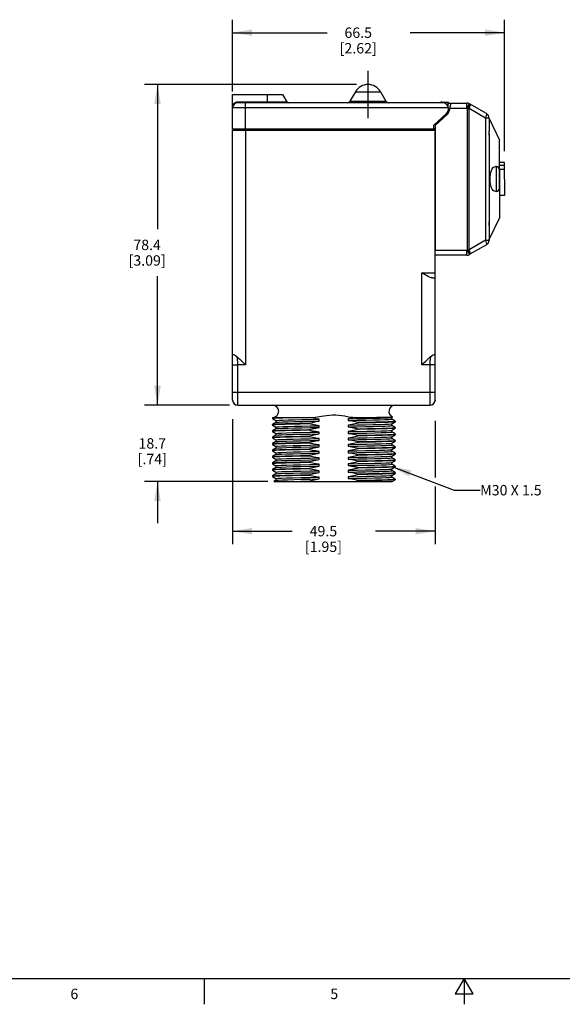
# Model space of a CAD drawing. Units: inches. Extents: x 0.7 to 21.3, y 0.5 to 16.
# Drawn here: x 6.7 to 12, y 0.5 to 10 of the extents above; entities that cross this region are included whole.
import ezdxf

# ---------------------------------------------------------------- set-up
doc = ezdxf.new("R2010")
doc.units = ezdxf.units.IN
doc.header["$LTSCALE"] = 1.21
doc.header["$MEASUREMENT"] = 0
doc.linetypes.add('CENTER', pattern=[0.6, 0.375, -0.075, 0.075, -0.075])
doc.layers.get('0').update_dxf_attribs({"linetype": 'CONTINUOUS'})
for name, color, linetype in [('AXIS', 7, 'CONTINUOUS'), ('NOTES', 7, 'CONTINUOUS'), ('SCHEME_DIMS', 7, 'CONTINUOUS')]:
    doc.layers.add(name, color=color, linetype=linetype)
doc.styles.add('TEXTSTYLE_2', font='txt', dxfattribs={"width": 0.8})
doc.dimstyles.new('DIMSTYLE_1', dxfattribs={"dimtxt": 0.1, "dimasz": 0.1875, "dimexe": 0.18, "dimexo": 0.0625, "dimgap": 0.09, "dimtad": 0, "dimtih": 1, "dimtoh": 1, "dimdec": 1, "dimzin": 4, "dimdsep": 46, "dimtxsty": 'STANDARD', "dimblk": '_FILLED', "dimblk1": '_FILLED', "dimblk2": '_FILLED', "dimcen": 0.09, "dimadec": 0, "dimazin": 0, "dimtp": 0.1, "dimtm": 0.1, "dimtfac": 1, "dimtdec": 1, "dimtofl": 0, "dimtmove": 0, "dimatfit": 3, "dimldrblk": '_FILLED', "dimfxl": 1, "dimtolj": 1, "dimtzin": 4, "dimarcsym": 0})
doc.dimstyles.get("Standard").update_dxf_attribs({"dimtxt": 0.1, "dimasz": 0.1875, "dimexe": 0.18, "dimexo": 0.0625, "dimgap": 0.09, "dimtad": 0, "dimtih": 1, "dimtoh": 1, "dimdec": 3, "dimzin": 4, "dimdsep": 46, "dimtxsty": 'STANDARD', "dimblk": '_FILLED', "dimblk1": '_FILLED', "dimblk2": '_FILLED', "dimcen": 0.09, "dimadec": 0, "dimazin": 0, "dimtol": 1, "dimtp": 0.005, "dimtm": 0.005, "dimtfac": 1, "dimtdec": 3, "dimtofl": 0, "dimtmove": 0, "dimatfit": 3, "dimldrblk": '_FILLED', "dimfxl": 1, "dimtolj": 1, "dimtzin": 4, "dimarcsym": 0})

# ---------------------------------------------------------------- blocks, each defined once
blk = doc.blocks.new('_FILLED')
at = {"color": 0, "linetype": 'BYBLOCK'}
blk.add_solid([(0, 0), (-1, 0.167), (-1, -0.167)], dxfattribs=at)
blk = doc.blocks.new('*D3')
at = {"layer": 'SCHEME_DIMS', "color": 2, "linetype": 'CONTINUOUS'}
for p, q in [((8.0569, 6.2667), (8.0569, 6.6667)), ((8.7501, 6.2667), (7.9319, 6.2667)), ((9.1174, 5.5316), (7.9319, 5.5316)), ((8.0569, 5.5316), (8.0569, 5.1316))]:
    blk.add_line(p, q, dxfattribs=at)
at = {"layer": 'SCHEME_DIMS', "color": 2, "linetype": 'CONTINUOUS', "xscale": 0.1875, "yscale": 0.1875, "zscale": 0.1875}
for p, rotation in [((8.0569, 6.2667), 270), ((8.0569, 5.5316), 90)]:
    blk.add_blockref('_FILLED', p, dxfattribs=dict(at, rotation=rotation))
at = {"layer": 'SCHEME_DIMS', "color": 2, "linetype": 'CONTINUOUS', "insert": (8.0069, 5.9491), "char_height": 0.1, "width": 0.5, "attachment_point": 2, "line_spacing_factor": 0.9}
blk.add_mtext('18.7\\P[.74]', dxfattribs=at)
blk = doc.blocks.new('*D4')
at = {"layer": 'SCHEME_DIMS', "color": 2, "linetype": 'CONTINUOUS'}
for p, q in [((8.7796, 6.1327), (8.7796, 4.9293)), ((10.7264, 6.1148), (10.7264, 5.5713)), ((10.7264, 5.4846), (10.7264, 4.9293)), ((8.7796, 5.0543), (9.353, 5.0543)), ((10.7264, 5.0543), (10.153, 5.0543))]:
    blk.add_line(p, q, dxfattribs=at)
at = {"layer": 'SCHEME_DIMS', "color": 2, "linetype": 'CONTINUOUS', "xscale": 0.1875, "yscale": 0.1875, "zscale": 0.1875, "rotation": 180}
blk.add_blockref('_FILLED', (8.7796, 5.0543), dxfattribs=at)
at = {"layer": 'SCHEME_DIMS', "color": 2, "linetype": 'CONTINUOUS', "xscale": 0.1875, "yscale": 0.1875, "zscale": 0.1875}
blk.add_blockref('_FILLED', (10.7264, 5.0543), dxfattribs=at)
at = {"layer": 'SCHEME_DIMS', "color": 2, "linetype": 'CONTINUOUS', "insert": (9.653, 5.1043), "char_height": 0.1, "width": 0.6, "attachment_point": 2, "line_spacing_factor": 0.9}
blk.add_mtext('49.5\\P[1.95]', dxfattribs=at)
blk = doc.blocks.new('*D5')
at = {"layer": 'SCHEME_DIMS', "color": 2, "linetype": 'CONTINUOUS'}
for p, q in [((8.7794, 9.288), (8.7794, 9.9776)), ((11.3964, 8.7123), (11.3964, 9.9776)), ((8.7794, 9.8526), (9.6879, 9.8526)), ((11.3964, 9.8526), (10.4879, 9.8526))]:
    blk.add_line(p, q, dxfattribs=at)
at = {"layer": 'SCHEME_DIMS', "color": 2, "linetype": 'CONTINUOUS', "xscale": 0.1875, "yscale": 0.1875, "zscale": 0.1875, "rotation": 180}
blk.add_blockref('_FILLED', (8.7794, 9.8526), dxfattribs=at)
at = {"layer": 'SCHEME_DIMS', "color": 2, "linetype": 'CONTINUOUS', "xscale": 0.1875, "yscale": 0.1875, "zscale": 0.1875}
blk.add_blockref('_FILLED', (11.3964, 9.8526), dxfattribs=at)
at = {"layer": 'SCHEME_DIMS', "color": 2, "linetype": 'CONTINUOUS', "insert": (9.9879, 9.9026), "char_height": 0.1, "width": 0.6, "attachment_point": 2, "line_spacing_factor": 0.9}
blk.add_mtext('66.5\\P[2.62]', dxfattribs=at)
blk = doc.blocks.new('*D6')
at = {"layer": 'SCHEME_DIMS', "color": 2, "linetype": 'CONTINUOUS'}
for p, q in [((9.97, 9.3536), (7.9319, 9.3536)), ((8.0569, 9.3536), (8.0569, 7.9601)), ((8.0569, 6.2667), (8.0569, 7.5101)), ((8.7133, 6.2667), (7.9319, 6.2667))]:
    blk.add_line(p, q, dxfattribs=at)
at = {"layer": 'SCHEME_DIMS', "color": 2, "linetype": 'CONTINUOUS', "xscale": 0.1875, "yscale": 0.1875, "zscale": 0.1875}
for p, rotation in [((8.0569, 9.3536), 90), ((8.0569, 6.2667), 270)]:
    blk.add_blockref('_FILLED', p, dxfattribs=dict(at, rotation=rotation))
at = {"layer": 'SCHEME_DIMS', "color": 2, "linetype": 'CONTINUOUS', "insert": (7.9569, 7.8601), "char_height": 0.1, "width": 0.6, "attachment_point": 2, "line_spacing_factor": 0.9}
blk.add_mtext('78.4\\P[3.09]', dxfattribs=at)

msp = doc.modelspace()

# ---------------------------------------------------------------- linework, layer by layer
at = {"color": 7, "linetype": 'CONTINUOUS'}
for p, q in [((8.7794, 8.9236), (8.7794, 9.2586)), ((8.7794, 9.2586), (9.2594, 9.2586)), ((9.2594, 9.2586), (9.3013, 9.1861)), ((9.9602, 9.2836), (9.9082, 9.1936)), ((10.2027, 9.2836), (10.2546, 9.1936)), ((8.9044, 9.1786), (8.8294, 9.1786)), ((10.7961, 9.1836), (10.8563, 9.1836)), ((10.8544, 9.1335), (10.8544, 9.1753)), ((10.8544, 9.1753), (10.8834, 9.1753)), ((10.8544, 9.0786), (10.8544, 9.1035)), ((10.8706, 9.1253), (10.8642, 9.1)), ((10.8706, 9.1253), (10.8834, 9.1753)), ((10.8834, 9.1753), (11.033, 9.1753)), ((11.2214, 9.0743), (11.058, 9.1686)), ((10.7114, 8.9599), (10.8368, 9.0742)), ((10.8432, 9.0652), (10.7264, 8.9603)), ((11.2464, 9.031), (11.2464, 8.9012)), ((11.2464, 9.0259), (11.3464, 8.8184)), ((10.7264, 8.9236), (8.9044, 8.9236)), ((10.7363, 8.9736), (10.7264, 8.9736)), ((10.7264, 8.9735), (10.7264, 8.9603)), ((10.73, 8.9635), (10.7264, 8.9635)), ((10.7264, 8.9603), (10.7264, 7.7603)), ((10.7363, 8.9692), (10.7363, 8.9825)), ((11.2464, 8.8665), (11.2463, 8.8783)), ((11.2464, 8.8785), (11.2464, 8.9012)), ((11.2464, 8.8785), (11.2464, 7.9854)), ((11.2464, 8.8665), (11.2464, 8.8553)), ((11.3464, 8.5334), (11.3464, 8.7609)), ((11.3164, 8.5633), (11.3073, 8.5633)), ((11.3964, 8.6024), (11.3464, 8.6024)), ((11.3964, 8.5733), (11.3464, 8.5733)), ((11.3964, 8.5351), (11.3464, 8.5351)), ((11.3464, 8.5333), (11.3464, 8.5334)), ((11.3464, 8.5333), (11.3464, 8.4434)), ((11.3464, 8.4994), (11.3464, 8.5333)), ((11.3964, 8.5733), (11.3964, 8.6024)), ((11.3964, 8.5351), (11.3964, 8.5733)), ((11.3964, 8.4816), (11.3964, 8.5351)), ((11.3464, 8.3533), (11.3464, 8.5137)), ((11.3464, 8.4434), (11.3464, 8.3533)), ((11.3964, 8.4434), (11.3964, 8.4816)), ((11.3964, 8.4434), (11.3964, 8.4159)), ((11.3464, 8.3534), (11.3464, 8.3533)), ((11.3464, 8.3534), (11.3464, 8.2844)), ((11.3964, 8.4159), (11.3964, 8.3809)), ((11.3964, 8.3809), (11.3964, 8.3534)), ((11.3964, 8.3534), (11.3964, 8.338)), ((11.3164, 8.3233), (11.3073, 8.3233)), ((11.3964, 8.2844), (11.3464, 8.2844)), ((11.3464, 8.2844), (11.3464, 8.2284)), ((11.3964, 8.338), (11.3964, 8.3259)), ((11.3964, 8.3259), (11.3964, 8.2844)), ((11.3464, 8.2284), (11.3464, 8.1259)), ((11.2464, 7.8609), (11.3464, 8.0684)), ((11.3464, 8.0759), (11.3464, 8.0684)), ((11.2464, 7.9965), (11.2463, 8.0083)), ((11.2464, 7.9965), (11.2464, 7.9848)), ((11.2464, 7.9848), (11.2464, 7.8546)), ((11.2214, 7.8113), (11.0626, 7.7196)), ((11.033, 7.7103), (10.7264, 7.7103)), ((11.058, 7.717), (11.0626, 7.7196)), ((10.7013, 7.4919), (10.7264, 7.4919)), ((10.7264, 6.3166), (10.7264, 7.5419)), ((8.7796, 6.3167), (8.7796, 6.7561)), ((8.8296, 6.2667), (10.6764, 6.2667)), ((10.7264, 6.3167), (10.7241, 6.3023)), ((10.7264, 6.3167), (10.7264, 6.3167)), ((9.163, 6.1446), (9.1633, 6.1449)), ((9.163, 6.1446), (9.163, 6.1377)), ((9.163, 6.1377), (9.1633, 6.1375)), ((9.163, 6.0826), (9.1633, 6.0829)), ((9.163, 6.0826), (9.163, 6.0757)), ((9.171, 6.0774), (9.163, 6.0757)), ((9.163, 6.0757), (9.1633, 6.0755)), ((9.1671, 6.1471), (9.1633, 6.1449)), ((9.1633, 6.1375), (9.1962, 6.1185)), ((9.1962, 6.1019), (9.1633, 6.0829)), ((9.1633, 6.0755), (9.1962, 6.0565)), ((9.1674, 6.1471), (9.1671, 6.1471)), ((9.1797, 6.147), (9.4031, 6.147)), ((9.1959, 6.1188), (9.1959, 6.1016)), ((9.3125, 6.1253), (9.3744, 6.1269)), ((9.514, 6.094), (9.514, 6.0871)), ((9.6136, 6.1146), (9.6136, 6.1318)), ((9.6136, 6.0526), (9.6136, 6.0698)), ((9.8924, 6.1368), (9.8924, 6.1196)), ((9.8924, 6.0748), (9.8924, 6.0576)), ((9.992, 6.1022), (9.992, 6.0954)), ((10.3098, 6.1495), (10.3162, 6.1532)), ((10.3427, 6.1139), (10.3098, 6.1329)), ((10.3098, 6.0875), (10.3427, 6.1065)), ((10.3427, 6.0519), (10.3098, 6.0709)), ((10.3101, 6.1326), (10.3101, 6.1498)), ((10.3101, 6.0706), (10.3101, 6.0878)), ((10.3162, 6.1532), (10.3162, 6.1533)), ((10.335, 6.112), (10.343, 6.1136)), ((10.343, 6.1136), (10.3427, 6.1139)), ((10.343, 6.1067), (10.3427, 6.1065)), ((10.343, 6.1136), (10.343, 6.1067)), ((9.163, 6.0206), (9.1633, 6.0209)), ((9.163, 6.0206), (9.163, 6.0137)), ((9.171, 6.0154), (9.163, 6.0137)), ((9.163, 6.0137), (9.1633, 6.0135)), ((9.1962, 6.0399), (9.1633, 6.0209)), ((9.1633, 6.0135), (9.1962, 5.9945)), ((9.1962, 5.9779), (9.1633, 5.9589)), ((9.1959, 6.0568), (9.1959, 6.0396)), ((9.1959, 5.9948), (9.1959, 5.9776)), ((9.3125, 6.0461), (9.3744, 6.0477)), ((9.514, 6.032), (9.514, 6.0251)), ((9.6136, 5.9906), (9.6136, 6.0078)), ((9.8924, 6.0128), (9.8924, 5.9956)), ((9.992, 6.0334), (9.992, 6.0402)), ((9.992, 5.9782), (9.992, 5.9714)), ((10.3098, 6.0255), (10.3427, 6.0445)), ((10.3427, 5.9899), (10.3098, 6.0089)), ((10.3098, 5.9635), (10.3427, 5.9825)), ((10.3101, 6.0086), (10.3101, 6.0258)), ((10.335, 6.05), (10.343, 6.0516)), ((10.343, 6.0516), (10.3427, 6.0519)), ((10.343, 6.0447), (10.3427, 6.0445)), ((10.343, 5.9896), (10.3427, 5.9899)), ((10.343, 5.9827), (10.3427, 5.9825)), ((10.343, 6.0516), (10.343, 6.0447)), ((10.343, 5.9896), (10.343, 5.9827)), ((9.163, 5.9586), (9.1633, 5.9589)), ((9.163, 5.9586), (9.163, 5.9517)), ((9.171, 5.9534), (9.163, 5.9517)), ((9.163, 5.9517), (9.1633, 5.9515)), ((9.163, 5.8966), (9.1633, 5.8969)), ((9.163, 5.8966), (9.163, 5.8897)), ((9.171, 5.8914), (9.163, 5.8897)), ((9.163, 5.8897), (9.1633, 5.8895)), ((9.1633, 5.9515), (9.1962, 5.9325)), ((9.1962, 5.9159), (9.1633, 5.8969)), ((9.1633, 5.8895), (9.1962, 5.8705)), ((9.1959, 5.9328), (9.1959, 5.9156)), ((9.514, 5.97), (9.514, 5.9631)), ((9.514, 5.908), (9.514, 5.9011)), ((9.6136, 5.9286), (9.6136, 5.9458)), ((9.6136, 5.8666), (9.6136, 5.8838)), ((9.8924, 5.9508), (9.8924, 5.9336)), ((9.8924, 5.8888), (9.8924, 5.8716)), ((9.992, 5.9162), (9.992, 5.9094)), ((10.3427, 5.9279), (10.3098, 5.9469)), ((10.3098, 5.9015), (10.3427, 5.9205)), ((10.3427, 5.8659), (10.3098, 5.8849)), ((10.3101, 5.9466), (10.3101, 5.9638)), ((10.3101, 5.8846), (10.3101, 5.9018)), ((10.335, 5.926), (10.343, 5.9276)), ((10.343, 5.9276), (10.3427, 5.9279)), ((10.343, 5.9207), (10.3427, 5.9205)), ((10.343, 5.9276), (10.343, 5.9207)), ((9.163, 5.8346), (9.1633, 5.8349)), ((9.163, 5.8346), (9.163, 5.8277)), ((9.171, 5.8294), (9.163, 5.8277)), ((9.163, 5.8277), (9.1633, 5.8275)), ((9.1962, 5.8539), (9.1633, 5.8349)), ((9.1633, 5.8275), (9.1962, 5.8085)), ((9.1962, 5.7919), (9.1633, 5.7729)), ((9.1959, 5.8708), (9.1959, 5.8536)), ((9.1959, 5.8088), (9.1959, 5.7916)), ((9.514, 5.8391), (9.4287, 5.8375)), ((9.514, 5.846), (9.514, 5.8391)), ((9.514, 5.784), (9.514, 5.7771)), ((9.6136, 5.8046), (9.6136, 5.8218)), ((9.8924, 5.8268), (9.8924, 5.8096)), ((9.992, 5.8542), (9.992, 5.8474)), ((9.992, 5.7922), (10.0759, 5.7938)), ((9.992, 5.7922), (9.992, 5.7854)), ((10.3098, 5.8395), (10.3427, 5.8585)), ((10.3427, 5.8039), (10.3098, 5.8229)), ((10.3098, 5.7775), (10.3427, 5.7965)), ((10.3101, 5.8226), (10.3101, 5.8398)), ((10.335, 5.864), (10.343, 5.8656)), ((10.343, 5.8656), (10.3427, 5.8659)), ((10.343, 5.8587), (10.3427, 5.8585)), ((10.343, 5.8036), (10.3427, 5.8039)), ((10.343, 5.7967), (10.3427, 5.7965)), ((10.343, 5.8656), (10.343, 5.8587)), ((10.343, 5.8036), (10.343, 5.7967)), ((9.163, 5.7726), (9.1633, 5.7729)), ((9.163, 5.7726), (9.163, 5.7657)), ((9.171, 5.7674), (9.163, 5.7657)), ((9.163, 5.7657), (9.1633, 5.7655)), ((9.163, 5.7106), (9.1633, 5.7109)), ((9.163, 5.7106), (9.163, 5.7037)), ((9.171, 5.7054), (9.163, 5.7037)), ((9.163, 5.7037), (9.1633, 5.7035)), ((9.1633, 5.7655), (9.1962, 5.7465)), ((9.1962, 5.7299), (9.1633, 5.7109)), ((9.1633, 5.7035), (9.1962, 5.6845)), ((9.1959, 5.7468), (9.1959, 5.7296)), ((9.514, 5.7771), (9.4287, 5.7755)), ((9.514, 5.722), (9.514, 5.7151)), ((9.6136, 5.7426), (9.6136, 5.7598)), ((9.6136, 5.6806), (9.6136, 5.6978)), ((9.8924, 5.7648), (9.8924, 5.7476)), ((9.8924, 5.7028), (9.8924, 5.6856)), ((9.992, 5.7302), (10.0773, 5.7319)), ((9.992, 5.7302), (9.992, 5.7234)), ((10.3427, 5.7419), (10.3098, 5.7609)), ((10.3098, 5.7155), (10.3427, 5.7345)), ((10.3427, 5.6799), (10.3098, 5.6989)), ((10.3101, 5.7606), (10.3101, 5.7778)), ((10.3101, 5.6986), (10.3101, 5.7158)), ((10.335, 5.74), (10.343, 5.7416)), ((10.343, 5.7416), (10.3427, 5.7419)), ((10.343, 5.7347), (10.3427, 5.7345)), ((10.343, 5.7416), (10.343, 5.7347)), ((9.163, 5.6486), (9.1633, 5.6489)), ((9.163, 5.6486), (9.163, 5.6417)), ((9.171, 5.6434), (9.163, 5.6417)), ((9.163, 5.6417), (9.1633, 5.6415)), ((9.1962, 5.6679), (9.1633, 5.6489)), ((9.1633, 5.6415), (9.1962, 5.6225)), ((9.1962, 5.6059), (9.1633, 5.5869)), ((9.1959, 5.6848), (9.1959, 5.6676)), ((9.1959, 5.6228), (9.1959, 5.6056)), ((9.514, 5.66), (9.514, 5.6531)), ((9.514, 5.598), (9.514, 5.5911)), ((9.6136, 5.6186), (9.6136, 5.6358)), ((9.8924, 5.6408), (9.8924, 5.6236)), ((9.992, 5.6682), (9.992, 5.6614)), ((9.992, 5.6062), (9.992, 5.5994)), ((10.3098, 5.6535), (10.3427, 5.6725)), ((10.3427, 5.6179), (10.3098, 5.6369)), ((10.3098, 5.5915), (10.3427, 5.6105)), ((10.3101, 5.6366), (10.3101, 5.6538)), ((10.334, 5.6159), (10.343, 5.6176)), ((10.335, 5.678), (10.343, 5.6796)), ((10.343, 5.6796), (10.3427, 5.6799)), ((10.343, 5.6727), (10.3427, 5.6725)), ((10.343, 5.6176), (10.3427, 5.6179)), ((10.343, 5.6107), (10.3427, 5.6105)), ((10.343, 5.6796), (10.343, 5.6727)), ((10.343, 5.6176), (10.343, 5.6107)), ((9.163, 5.5866), (9.1633, 5.5869)), ((9.163, 5.5866), (9.163, 5.5797)), ((9.171, 5.5814), (9.163, 5.5797)), ((9.163, 5.5797), (9.1633, 5.5795)), ((9.1633, 5.5795), (9.1962, 5.5605)), ((9.1962, 5.5439), (9.1749, 5.5316)), ((9.175, 5.5316), (10.3135, 5.5316)), ((9.1959, 5.5608), (9.1959, 5.5436)), ((9.514, 5.536), (9.514, 5.5316)), ((9.6136, 5.5566), (9.6136, 5.5738)), ((9.8924, 5.5788), (9.8924, 5.5616)), ((9.992, 5.5442), (9.992, 5.5374)), ((10.3427, 5.5559), (10.3098, 5.5749)), ((10.3101, 5.5746), (10.3101, 5.5918)), ((10.3136, 5.5316), (10.3427, 5.5485)), ((10.335, 5.554), (10.343, 5.5556)), ((10.343, 5.5556), (10.3427, 5.5559)), ((10.343, 5.5487), (10.3427, 5.5485)), ((10.343, 5.5556), (10.343, 5.5487))]:
    msp.add_line(p, q, dxfattribs=at)
at = {"color": 9, "linetype": 'CONTINUOUS'}
for p, q in [((9.1144, 9.1786), (9.1144, 9.2586)), ((9.9082, 9.1936), (10.2546, 9.1936)), ((9.9602, 9.2836), (10.2027, 9.2836)), ((8.9044, 9.1286), (8.7794, 9.1286)), ((8.8294, 9.1786), (8.8294, 9.1861)), ((8.8294, 9.1861), (9.3013, 9.1861)), ((8.9044, 8.9236), (8.9044, 9.1786)), ((10.8706, 9.1253), (11.033, 9.1253)), ((11.033, 9.1253), (11.058, 9.1686)), ((11.0376, 9.1226), (11.033, 9.1253)), ((11.0376, 9.1226), (11.0626, 9.166)), ((11.0376, 7.7629), (11.0376, 9.1226)), ((11.0376, 9.1226), (11.0547, 9.1226)), ((11.0547, 7.7629), (11.0547, 9.1226)), ((11.2135, 9.031), (11.0547, 9.1226)), ((11.2135, 9.031), (11.2135, 7.8546)), ((11.2464, 9.031), (11.2135, 9.031)), ((10.7114, 8.9599), (10.7114, 8.9236)), ((11.3164, 8.3933), (11.3164, 8.5633)), ((11.3164, 8.3233), (11.3164, 8.3933)), ((11.2135, 7.8546), (11.0547, 7.7629)), ((11.2135, 7.8546), (11.2464, 7.8546)), ((10.7264, 7.7603), (11.033, 7.7603)), ((11.033, 7.7603), (11.0376, 7.7629)), ((11.033, 7.7603), (11.058, 7.717)), ((11.0376, 7.7629), (11.0547, 7.7629)), ((11.0376, 7.7629), (11.0626, 7.7196)), ((10.6012, 7.5419), (10.7264, 7.5419)), ((10.6012, 6.6568), (10.6012, 7.5419)), ((8.9048, 6.6568), (8.8296, 6.6568)), ((10.7264, 6.6568), (10.6012, 6.6568)), ((8.8296, 6.2667), (8.8296, 6.575)), ((10.6764, 6.5434), (10.6764, 6.2667)), ((8.7796, 6.3919), (10.7264, 6.3919))]:
    msp.add_line(p, q, dxfattribs=at)
at = {"color": 2, "linetype": 'CONTINUOUS'}
for p, q in [((0.964, 0.75), (21.05, 0.75)), ((8.507, 0.75), (8.507, 0.5)), ((11.007, 0.75), (10.9204, 0.6)), ((11.0936, 0.6), (11.007, 0.75)), ((11.007, 0.75), (11.007, 0.5)), ((10.9204, 0.6), (11.0936, 0.6))]:
    msp.add_line(p, q, dxfattribs=at)
at = {"color": 9, "linetype": 'CONTINUOUS'}
for points in [[(8.7794, 9.1626), (8.7864, 9.1698), (8.7942, 9.1757), (8.8026, 9.1803), (8.8114, 9.1835), (8.8204, 9.1854), (8.8294, 9.1861)], [(11.033, 9.1253), (11.033, 9.1382), (11.0329, 9.1503), (11.033, 9.1606), (11.0329, 9.1686), (11.0331, 9.1736), (11.033, 9.1753)], [(11.0547, 9.1226), (11.0594, 9.1328), (11.0629, 9.1424), (11.0651, 9.1509), (11.0658, 9.1579), (11.0649, 9.163), (11.0626, 9.166)], [(11.2135, 9.031), (11.219, 9.0431), (11.2228, 9.0543), (11.2245, 9.0637), (11.224, 9.0705), (11.2214, 9.0743)], [(11.2214, 7.8113), (11.224, 7.8151), (11.2245, 7.8219), (11.2228, 7.8313), (11.219, 7.8425), (11.2135, 7.8546)], [(11.033, 7.7103), (11.0331, 7.712), (11.0329, 7.717), (11.033, 7.7249), (11.0329, 7.7353), (11.033, 7.7474), (11.033, 7.7603)], [(11.0626, 7.7196), (11.0649, 7.7226), (11.0658, 7.7276), (11.0651, 7.7346), (11.0629, 7.7432), (11.0594, 7.7528), (11.0547, 7.7629)], [(8.8296, 6.6568), (8.8295, 6.6647), (8.8293, 6.6724), (8.829, 6.68), (8.8285, 6.6876), (8.8279, 6.695), (8.8271, 6.7022), (8.8262, 6.7092), (8.8252, 6.7159), (8.824, 6.7224), (8.8227, 6.7285), (8.8213, 6.7342)], [(10.6847, 6.7342), (10.6833, 6.7285), (10.682, 6.7224), (10.6808, 6.7159), (10.6798, 6.7092), (10.6789, 6.7022), (10.6781, 6.695), (10.6775, 6.6876), (10.677, 6.68), (10.6767, 6.6724), (10.6765, 6.6647), (10.6764, 6.6568)], [(8.7796, 6.6568), (8.782, 6.6568), (8.7891, 6.6567), (8.8002, 6.6567), (8.8141, 6.6568), (8.8296, 6.6568)], [(8.8296, 6.575), (8.8296, 6.6044), (8.8296, 6.6317), (8.8296, 6.6568)], [(10.6764, 6.6568), (10.6764, 6.6318), (10.6764, 6.6044), (10.6764, 6.575), (10.6764, 6.5434)]]:
    msp.add_lwpolyline(points, dxfattribs=at)
at = {"color": 7, "linetype": 'CONTINUOUS'}
for points in [[(11.2463, 8.8783), (11.2464, 8.8902), (11.2464, 8.9016)], [(11.3464, 8.7609), (11.3464, 8.8181), (11.3464, 8.8184)], [(11.2572, 8.4433), (11.2581, 8.466), (11.2605, 8.4879), (11.2646, 8.5083), (11.2702, 8.5265), (11.2774, 8.5418), (11.2861, 8.5534), (11.2962, 8.5608), (11.3073, 8.5633)], [(11.3073, 8.3233), (11.2962, 8.3259), (11.2861, 8.3332), (11.2774, 8.345), (11.2702, 8.3603), (11.2645, 8.3786), (11.2605, 8.399), (11.258, 8.4209), (11.2572, 8.4433)], [(11.3464, 8.1259), (11.3464, 8.1183), (11.3464, 8.0759)], [(11.2463, 8.0083), (11.2464, 8.0202), (11.2464, 8.0312)], [(10.7013, 7.4919), (10.6887, 7.494), (10.6747, 7.4992), (10.6607, 7.5061), (10.6462, 7.5142), (10.6313, 7.523), (10.6163, 7.5324), (10.6012, 7.5419)], [(8.7796, 6.7561), (8.7815, 6.7562), (8.7873, 6.755), (8.7966, 6.7513), (8.8084, 6.7444), (8.8213, 6.7342)], [(8.8213, 6.7342), (8.8362, 6.7206), (8.8528, 6.7053), (8.8703, 6.689), (8.8879, 6.6726), (8.9048, 6.6568)], [(10.6012, 6.6568), (10.6198, 6.6742), (10.6382, 6.6914), (10.6556, 6.7075), (10.6714, 6.7221), (10.6847, 6.7342)], [(10.6847, 6.7342), (10.6976, 6.7444), (10.7094, 6.7513), (10.7187, 6.755), (10.7245, 6.7562), (10.7264, 6.7561)], [(8.7796, 6.3168), (8.7796, 6.3162), (8.7796, 6.3153), (8.7796, 6.3143), (8.7797, 6.3134), (8.7797, 6.3132)], [(9.5234, 6.1471), (9.5416, 6.1479), (9.5597, 6.1494), (9.5776, 6.1515), (9.5953, 6.1539), (9.6138, 6.1568), (9.634, 6.1603), (9.657, 6.1643), (9.683, 6.1686), (9.7113, 6.1724), (9.7411, 6.1746), (9.7715, 6.1744), (9.8015, 6.1716), (9.83, 6.1675), (9.856, 6.1631), (9.8788, 6.1591), (9.899, 6.1557), (9.9178, 6.1529), (9.9362, 6.1505), (9.9548, 6.1487)], [(9.4031, 6.147), (9.3261, 6.1453), (9.262, 6.1435), (9.2128, 6.1418), (9.1799, 6.1401), (9.1643, 6.1384), (9.163, 6.1377)], [(9.1633, 6.1449), (9.1643, 6.1453), (9.1797, 6.147)], [(9.1633, 6.0829), (9.171, 6.0842), (9.1948, 6.0859), (9.2337, 6.0875), (9.2867, 6.0891), (9.3523, 6.0908), (9.4287, 6.0924), (9.514, 6.094)], [(9.1671, 6.1471), (9.1693, 6.147), (9.1797, 6.147)], [(9.514, 6.0871), (9.4287, 6.0855), (9.3522, 6.0839), (9.2866, 6.0822), (9.2337, 6.0806), (9.1948, 6.079), (9.171, 6.0774)], [(9.1959, 6.1188), (9.2035, 6.1204), (9.2259, 6.122), (9.2626, 6.1236), (9.3125, 6.1253)], [(9.1959, 6.0568), (9.2035, 6.0584), (9.2259, 6.06), (9.2626, 6.0616), (9.3125, 6.0633), (9.3744, 6.0649), (9.4466, 6.0665), (9.5271, 6.0681), (9.6136, 6.0698)], [(9.1962, 6.1019), (9.2035, 6.1032), (9.2259, 6.1049), (9.2626, 6.1065), (9.3125, 6.1081), (9.3744, 6.1097), (9.4466, 6.1114), (9.5271, 6.113), (9.6136, 6.1146)], [(9.3744, 6.1269), (9.4466, 6.1285), (9.5271, 6.1301), (9.6136, 6.1318)], [(9.4031, 6.147), (9.4616, 6.147), (9.5234, 6.1471)], [(9.514, 6.094), (9.5474, 6.1019), (9.5806, 6.1088), (9.6136, 6.1146)], [(9.6136, 6.0698), (9.5806, 6.0745), (9.5474, 6.0803), (9.514, 6.0871)], [(9.6136, 6.1318), (9.5837, 6.136), (9.5536, 6.1411), (9.5234, 6.1471)], [(9.8924, 6.1368), (9.9813, 6.1384), (10.0637, 6.1401), (10.1372, 6.1418), (10.1997, 6.1434), (10.2494, 6.1451), (10.2849, 6.1468), (10.3052, 6.1485), (10.3098, 6.1495)], [(9.9548, 6.1487), (9.9235, 6.1422), (9.8924, 6.1368)], [(9.8924, 6.1196), (9.9789, 6.1212), (10.0594, 6.1228), (10.1315, 6.1245), (10.1934, 6.1261), (10.2434, 6.1277), (10.2801, 6.1294), (10.3025, 6.131), (10.3101, 6.1326)], [(9.8924, 6.1196), (9.9254, 6.1149), (9.9586, 6.1091), (9.992, 6.1022)], [(9.992, 6.0954), (9.9586, 6.0875), (9.9254, 6.0806), (9.8924, 6.0748)], [(9.8924, 6.0748), (9.9789, 6.0764), (10.0594, 6.078), (10.1315, 6.0796), (10.1934, 6.0813), (10.2434, 6.0829), (10.2801, 6.0845), (10.3025, 6.0861), (10.3098, 6.0875)], [(9.8924, 6.0576), (9.9789, 6.0592), (10.0594, 6.0608), (10.1315, 6.0625), (10.1934, 6.0641), (10.2434, 6.0657), (10.2801, 6.0674), (10.3025, 6.069), (10.3101, 6.0706)], [(9.9548, 6.1487), (10.0325, 6.1491), (10.1039, 6.1496), (10.1672, 6.1502), (10.2204, 6.1507), (10.2626, 6.1513), (10.2933, 6.152), (10.3112, 6.1526), (10.3162, 6.1532)], [(9.992, 6.1022), (10.0773, 6.1039), (10.1537, 6.1055), (10.2193, 6.1071), (10.2723, 6.1087), (10.3112, 6.1104), (10.335, 6.112)], [(10.3427, 6.1065), (10.335, 6.1051), (10.3112, 6.1035), (10.2723, 6.1019), (10.2193, 6.1002), (10.1537, 6.0986), (10.0773, 6.097), (9.992, 6.0954)], [(9.1633, 6.0209), (9.171, 6.0222), (9.1948, 6.0239), (9.2337, 6.0255), (9.2866, 6.0271), (9.3522, 6.0288), (9.4287, 6.0304), (9.514, 6.032)], [(9.514, 6.0251), (9.4287, 6.0235), (9.3523, 6.0219), (9.2866, 6.0202), (9.2337, 6.0186), (9.1948, 6.017), (9.171, 6.0154)], [(9.1959, 5.9948), (9.1981, 5.9956), (9.2151, 5.9974), (9.2488, 5.9991), (9.298, 6.0008), (9.3612, 6.0026), (9.4365, 6.0043), (9.5215, 6.006), (9.6136, 6.0078)], [(9.1962, 6.0399), (9.2035, 6.0412), (9.2259, 6.0429), (9.2626, 6.0445), (9.3125, 6.0461)], [(9.1962, 5.9779), (9.1981, 5.9785), (9.2151, 5.9802), (9.2488, 5.9819), (9.298, 5.9837), (9.3612, 5.9854), (9.4365, 5.9871), (9.5215, 5.9889), (9.6136, 5.9906)], [(9.3744, 6.0477), (9.4466, 6.0494), (9.5271, 6.051), (9.6136, 6.0526)], [(9.514, 6.032), (9.5474, 6.0399), (9.5806, 6.0468), (9.6136, 6.0526)], [(9.6136, 6.0078), (9.5806, 6.0125), (9.5474, 6.0183), (9.514, 6.0251)], [(9.514, 5.97), (9.5474, 5.9779), (9.5806, 5.9848), (9.6136, 5.9906)], [(9.8924, 6.0576), (9.9254, 6.0529), (9.9586, 6.0471), (9.992, 6.0402)], [(9.992, 6.0334), (9.9586, 6.0255), (9.9254, 6.0186), (9.8924, 6.0128)], [(9.8924, 6.0128), (9.9854, 6.0145), (10.0711, 6.0163)], [(9.8924, 5.9956), (9.9854, 5.9973), (10.0711, 5.9991), (10.1468, 6.0008), (10.2101, 6.0026), (10.2591, 6.0043), (10.2923, 6.0061), (10.3085, 6.0079), (10.3101, 6.0086)], [(9.8924, 5.9956), (9.9254, 5.9909), (9.9586, 5.9851), (9.992, 5.9782)], [(9.992, 5.9714), (9.9586, 5.9635), (9.9254, 5.9566), (9.8924, 5.9508)], [(9.992, 6.0402), (10.0773, 6.0419), (10.1537, 6.0435), (10.2193, 6.0451), (10.2723, 6.0467), (10.3112, 6.0484), (10.335, 6.05)], [(10.3427, 6.0445), (10.3326, 6.0429), (10.3074, 6.0413), (10.268, 6.0397), (10.2152, 6.0381), (10.1504, 6.0365), (10.0754, 6.0349), (9.992, 6.0334)], [(9.992, 5.9782), (10.0754, 5.9798), (10.1504, 5.9814), (10.2152, 5.983), (10.268, 5.9846), (10.3074, 5.9862), (10.3326, 5.9878)], [(10.3427, 5.9825), (10.335, 5.9811), (10.3112, 5.9795), (10.2723, 5.9779), (10.2193, 5.9762), (10.1537, 5.9746), (10.0773, 5.973), (9.992, 5.9714)], [(10.0711, 6.0163), (10.1468, 6.018), (10.2101, 6.0198), (10.2591, 6.0215), (10.2923, 6.0233), (10.3085, 6.025), (10.3098, 6.0255)], [(10.3326, 5.9878), (10.3427, 5.9894), (10.343, 5.9896)], [(9.1633, 5.9589), (9.171, 5.9602), (9.1948, 5.9619), (9.2337, 5.9635), (9.2866, 5.9651), (9.3523, 5.9668), (9.4287, 5.9684), (9.514, 5.97)], [(9.1633, 5.8969), (9.171, 5.8982), (9.1948, 5.8999), (9.2337, 5.9015), (9.2867, 5.9031), (9.3523, 5.9048)], [(9.514, 5.9631), (9.4287, 5.9615), (9.3523, 5.9599), (9.2867, 5.9582), (9.2337, 5.9566), (9.1948, 5.955), (9.171, 5.9534)], [(9.514, 5.9011), (9.4287, 5.8995), (9.3523, 5.8979), (9.2866, 5.8962), (9.2337, 5.8946), (9.1948, 5.893), (9.171, 5.8914)], [(9.1959, 5.9328), (9.1981, 5.9336), (9.2151, 5.9354), (9.2488, 5.9371), (9.298, 5.9388), (9.3612, 5.9406), (9.4365, 5.9423), (9.5215, 5.944), (9.6136, 5.9458)], [(9.1959, 5.8708), (9.1981, 5.8716), (9.2151, 5.8734), (9.2488, 5.8751), (9.298, 5.8768), (9.3612, 5.8786), (9.4365, 5.8803), (9.5215, 5.882), (9.6136, 5.8838)], [(9.1962, 5.9159), (9.1981, 5.9165), (9.2151, 5.9182), (9.2488, 5.9199), (9.298, 5.9217), (9.3612, 5.9234), (9.4365, 5.9251), (9.5215, 5.9269), (9.6136, 5.9286)], [(9.3523, 5.9048), (9.4287, 5.9064), (9.514, 5.908)], [(9.6136, 5.9458), (9.5806, 5.9505), (9.5474, 5.9563), (9.514, 5.9631)], [(9.514, 5.908), (9.5474, 5.9159), (9.5806, 5.9228), (9.6136, 5.9286)], [(9.6136, 5.8838), (9.5805, 5.8885), (9.5473, 5.8943), (9.514, 5.9011)], [(9.8924, 5.9508), (9.9845, 5.9525), (10.0695, 5.9542), (10.1448, 5.956), (10.208, 5.9577), (10.2572, 5.9594), (10.2908, 5.9612), (10.3079, 5.9629), (10.3098, 5.9635)], [(9.8924, 5.9336), (9.9845, 5.9353), (10.0695, 5.9371)], [(9.8924, 5.9336), (9.9254, 5.9289), (9.9586, 5.9231), (9.992, 5.9162)], [(9.992, 5.9094), (9.9586, 5.9015), (9.9254, 5.8946), (9.8924, 5.8888)], [(9.8924, 5.8888), (9.9845, 5.8905), (10.0695, 5.8922), (10.1448, 5.894), (10.208, 5.8957), (10.2572, 5.8974), (10.2908, 5.8992), (10.3079, 5.9009), (10.3098, 5.9015)], [(9.992, 5.9162), (10.0773, 5.9179), (10.1537, 5.9195), (10.2193, 5.9211), (10.2723, 5.9227), (10.3112, 5.9244), (10.335, 5.926)], [(10.3427, 5.9205), (10.335, 5.9191), (10.3112, 5.9175), (10.2723, 5.9159), (10.2193, 5.9142), (10.1537, 5.9126), (10.0773, 5.911), (9.992, 5.9094)], [(10.0695, 5.9371), (10.1448, 5.9388), (10.208, 5.9405), (10.2572, 5.9423), (10.2908, 5.944), (10.3079, 5.9457), (10.3101, 5.9466)], [(10.0695, 5.8751), (10.1448, 5.8768), (10.208, 5.8785), (10.2572, 5.8803), (10.2908, 5.882), (10.3079, 5.8837), (10.3101, 5.8846)], [(9.1633, 5.8349), (9.171, 5.8362), (9.1948, 5.8379), (9.2337, 5.8395), (9.2866, 5.8411), (9.3523, 5.8428), (9.4287, 5.8444), (9.514, 5.846)], [(9.1633, 5.7729), (9.171, 5.7742), (9.1948, 5.7759), (9.2337, 5.7775), (9.2866, 5.7791), (9.3522, 5.7808), (9.4287, 5.7824), (9.514, 5.784)], [(9.4287, 5.8375), (9.3522, 5.8359), (9.2866, 5.8342), (9.2337, 5.8326), (9.1948, 5.831), (9.171, 5.8294)], [(9.1959, 5.8088), (9.1981, 5.8096), (9.2151, 5.8114), (9.2488, 5.8131), (9.298, 5.8148), (9.3612, 5.8166), (9.4365, 5.8183), (9.5215, 5.82), (9.6136, 5.8218)], [(9.1962, 5.8539), (9.1981, 5.8545), (9.2151, 5.8562), (9.2488, 5.8579), (9.298, 5.8597), (9.3612, 5.8614), (9.4365, 5.8631), (9.5215, 5.8649), (9.6136, 5.8666)], [(9.1962, 5.7919), (9.1981, 5.7925), (9.2151, 5.7942), (9.2488, 5.7959), (9.298, 5.7977), (9.3612, 5.7994), (9.4365, 5.8011), (9.5215, 5.8029), (9.6136, 5.8046)], [(9.514, 5.846), (9.5473, 5.8539), (9.5806, 5.8607), (9.6136, 5.8666)], [(9.6136, 5.8218), (9.5806, 5.8265), (9.5474, 5.8323), (9.514, 5.8391)], [(9.514, 5.784), (9.5474, 5.7919), (9.5806, 5.7988), (9.6136, 5.8046)], [(9.8924, 5.8716), (9.9845, 5.8733), (10.0695, 5.8751)], [(9.8924, 5.8716), (9.9254, 5.8669), (9.9586, 5.8611), (9.992, 5.8542)], [(9.992, 5.8474), (9.9586, 5.8395), (9.9254, 5.8326), (9.8924, 5.8268)], [(9.8924, 5.8268), (9.9776, 5.8284), (10.057, 5.83), (10.1284, 5.8316), (10.1899, 5.8332), (10.24, 5.8348), (10.2773, 5.8364), (10.3008, 5.838), (10.3098, 5.8395)], [(9.8924, 5.8096), (9.9776, 5.8112), (10.057, 5.8128), (10.1284, 5.8144), (10.1899, 5.816), (10.24, 5.8176), (10.2773, 5.8192), (10.3008, 5.8208), (10.31, 5.8224), (10.3101, 5.8226)], [(9.8924, 5.8096), (9.9254, 5.8049), (9.9586, 5.7991), (9.992, 5.7922)], [(9.992, 5.7854), (9.9586, 5.7775), (9.9254, 5.7706), (9.8924, 5.7648)], [(9.992, 5.8542), (10.0773, 5.8559), (10.1537, 5.8575), (10.2193, 5.8591), (10.2723, 5.8607), (10.3112, 5.8624), (10.335, 5.864)], [(10.3427, 5.8585), (10.3332, 5.8569), (10.3085, 5.8553), (10.2691, 5.8538), (10.2163, 5.8522), (10.1513, 5.8506), (10.0759, 5.849), (9.992, 5.8474)], [(10.3427, 5.7965), (10.335, 5.7951), (10.3112, 5.7935), (10.2723, 5.7919), (10.2193, 5.7902), (10.1537, 5.7886), (10.0773, 5.787), (9.992, 5.7854)], [(10.0759, 5.7938), (10.1513, 5.7954), (10.2163, 5.797), (10.2691, 5.7986), (10.3085, 5.8002), (10.3332, 5.8018)], [(10.3332, 5.8018), (10.3428, 5.8034), (10.343, 5.8036)], [(9.1633, 5.7109), (9.171, 5.7122), (9.1948, 5.7139), (9.2337, 5.7155), (9.2867, 5.7171), (9.3523, 5.7188), (9.4287, 5.7204), (9.514, 5.722)], [(9.4287, 5.7755), (9.3523, 5.7739), (9.2867, 5.7722), (9.2337, 5.7706), (9.1948, 5.769), (9.171, 5.7674)], [(9.514, 5.7151), (9.4287, 5.7135), (9.3523, 5.7119), (9.2867, 5.7102), (9.2337, 5.7086), (9.1948, 5.707), (9.171, 5.7054)], [(9.1959, 5.7468), (9.1981, 5.7476), (9.2151, 5.7494), (9.2488, 5.7511), (9.298, 5.7528), (9.3612, 5.7546), (9.4365, 5.7563), (9.5215, 5.758), (9.6136, 5.7598)], [(9.1959, 5.6848), (9.1981, 5.6856), (9.2151, 5.6874), (9.2488, 5.6891), (9.298, 5.6908), (9.3612, 5.6926)], [(9.1962, 5.7299), (9.1981, 5.7305), (9.2151, 5.7322), (9.2488, 5.7339), (9.298, 5.7357), (9.3612, 5.7374), (9.4365, 5.7391), (9.5215, 5.7409), (9.6136, 5.7426)], [(9.3612, 5.6926), (9.4365, 5.6943), (9.5215, 5.696), (9.6136, 5.6978)], [(9.6136, 5.7598), (9.5806, 5.7645), (9.5474, 5.7703), (9.514, 5.7771)], [(9.514, 5.722), (9.5474, 5.7299), (9.5806, 5.7368), (9.6136, 5.7426)], [(9.6136, 5.6978), (9.5806, 5.7025), (9.5474, 5.7083), (9.514, 5.7151)], [(9.8924, 5.7648), (9.9845, 5.7665), (10.0695, 5.7682), (10.1448, 5.77), (10.208, 5.7717), (10.2572, 5.7734), (10.2908, 5.7752), (10.3079, 5.7769), (10.3098, 5.7775)], [(9.8924, 5.7476), (9.9845, 5.7493), (10.0695, 5.7511), (10.1448, 5.7528), (10.208, 5.7545), (10.2572, 5.7563), (10.2908, 5.758), (10.3079, 5.7597), (10.3101, 5.7606)], [(9.8924, 5.7476), (9.9254, 5.7429), (9.9586, 5.7371), (9.992, 5.7302)], [(9.992, 5.7234), (9.9586, 5.7155), (9.9254, 5.7086), (9.8924, 5.7028)], [(9.8924, 5.7028), (9.9845, 5.7045), (10.0695, 5.7062), (10.1448, 5.708), (10.208, 5.7097), (10.2572, 5.7114), (10.2908, 5.7132), (10.3079, 5.7149), (10.3098, 5.7155)], [(9.8924, 5.6856), (9.9845, 5.6873), (10.0695, 5.6891), (10.1448, 5.6908), (10.208, 5.6925), (10.2572, 5.6943), (10.2908, 5.696), (10.3079, 5.6977), (10.3101, 5.6986)], [(10.3427, 5.7345), (10.335, 5.7331), (10.3112, 5.7315), (10.2723, 5.7299), (10.2193, 5.7282), (10.1537, 5.7266), (10.0773, 5.725), (9.992, 5.7234)], [(10.0773, 5.7319), (10.1537, 5.7335), (10.2193, 5.7351), (10.2723, 5.7367), (10.3112, 5.7384), (10.335, 5.74)], [(9.1633, 5.6489), (9.171, 5.6502), (9.1948, 5.6519), (9.2337, 5.6535), (9.2867, 5.6551), (9.3523, 5.6568), (9.4287, 5.6584), (9.514, 5.66)], [(9.1633, 5.5869), (9.171, 5.5882), (9.1948, 5.5899), (9.2337, 5.5915), (9.2866, 5.5931), (9.3522, 5.5948), (9.4287, 5.5964), (9.514, 5.598)], [(9.514, 5.6531), (9.4287, 5.6515), (9.3522, 5.6499), (9.2866, 5.6482), (9.2337, 5.6466), (9.1948, 5.645), (9.171, 5.6434)], [(9.1959, 5.6228), (9.1981, 5.6236), (9.2151, 5.6254), (9.2488, 5.6271), (9.298, 5.6288), (9.3612, 5.6306)], [(9.1962, 5.6679), (9.1981, 5.6685), (9.2151, 5.6702), (9.2488, 5.6719), (9.298, 5.6737), (9.3612, 5.6754), (9.4365, 5.6771), (9.5215, 5.6789), (9.6136, 5.6806)], [(9.1962, 5.6059), (9.1981, 5.6065), (9.2151, 5.6082), (9.2488, 5.6099), (9.298, 5.6117), (9.3612, 5.6134), (9.4365, 5.6151), (9.5215, 5.6169), (9.6136, 5.6186)], [(9.3612, 5.6306), (9.4365, 5.6323), (9.5215, 5.634), (9.6136, 5.6358)], [(9.514, 5.66), (9.5474, 5.6679), (9.5806, 5.6748), (9.6136, 5.6806)], [(9.6136, 5.6358), (9.5806, 5.6405), (9.5474, 5.6463), (9.514, 5.6531)], [(9.514, 5.598), (9.5474, 5.6059), (9.5806, 5.6128), (9.6136, 5.6186)], [(9.8924, 5.6856), (9.9254, 5.6809), (9.9586, 5.6751), (9.992, 5.6682)], [(9.992, 5.6614), (9.9586, 5.6535), (9.9254, 5.6466), (9.8924, 5.6408)], [(9.8924, 5.6408), (9.9782, 5.6424), (10.0581, 5.644), (10.1298, 5.6456), (10.1915, 5.6472), (10.2415, 5.6488), (10.2786, 5.6504), (10.3016, 5.652), (10.3098, 5.6535)], [(9.8924, 5.6236), (9.9782, 5.6252), (10.0581, 5.6268), (10.1298, 5.6284), (10.1915, 5.63), (10.2415, 5.6317), (10.2786, 5.6333), (10.3016, 5.6349), (10.3101, 5.6366)], [(9.8924, 5.6236), (9.9254, 5.6189), (9.9586, 5.6131), (9.992, 5.6062)], [(9.992, 5.5994), (9.9586, 5.5915), (9.9254, 5.5846), (9.8924, 5.5788)], [(9.992, 5.6682), (10.0773, 5.6699), (10.1537, 5.6715), (10.2193, 5.6731), (10.2723, 5.6747), (10.3112, 5.6764), (10.335, 5.678)], [(10.1524, 5.6646), (10.0765, 5.663), (9.992, 5.6614)], [(9.992, 5.6062), (10.0765, 5.6078), (10.1524, 5.6095), (10.2176, 5.6111), (10.2705, 5.6127), (10.3097, 5.6143), (10.334, 5.6159)], [(10.3427, 5.6105), (10.335, 5.6091), (10.3112, 5.6075), (10.2723, 5.6059), (10.2193, 5.6042), (10.1537, 5.6026), (10.0773, 5.601), (9.992, 5.5994)], [(10.3427, 5.6725), (10.334, 5.671), (10.3097, 5.6694), (10.2705, 5.6678), (10.2176, 5.6662), (10.1524, 5.6646)], [(9.514, 5.5911), (9.4287, 5.5895), (9.3523, 5.5879), (9.2866, 5.5862), (9.2337, 5.5846), (9.1948, 5.583), (9.171, 5.5814)], [(9.1959, 5.5608), (9.1981, 5.5616), (9.2151, 5.5634), (9.2488, 5.5651), (9.298, 5.5668), (9.3612, 5.5686), (9.4365, 5.5703), (9.5215, 5.572), (9.6136, 5.5738)], [(9.1962, 5.5439), (9.2011, 5.5449), (9.2216, 5.5466), (9.2573, 5.5483), (9.3071, 5.5499), (9.3695, 5.5516), (9.4428, 5.5533), (9.525, 5.5549), (9.6136, 5.5566)], [(9.3054, 5.5316), (9.367, 5.5331), (9.437, 5.5345), (9.514, 5.536)], [(9.6136, 5.5738), (9.5806, 5.5785), (9.5474, 5.5843), (9.514, 5.5911)], [(9.514, 5.536), (9.5474, 5.5439), (9.5806, 5.5508), (9.6136, 5.5566)], [(9.8924, 5.5788), (9.9845, 5.5805), (10.0695, 5.5822), (10.1448, 5.584), (10.208, 5.5857), (10.2572, 5.5874), (10.2908, 5.5892), (10.3079, 5.5909), (10.3098, 5.5915)], [(9.8924, 5.5616), (9.9845, 5.5633), (10.0695, 5.5651), (10.1448, 5.5668), (10.208, 5.5685), (10.2572, 5.5703), (10.2908, 5.572), (10.3079, 5.5737), (10.3101, 5.5746)], [(9.8924, 5.5616), (9.9254, 5.5569), (9.9586, 5.5511), (9.992, 5.5442)], [(9.992, 5.5374), (9.98, 5.5344), (9.9681, 5.5316)], [(9.992, 5.5442), (10.0773, 5.5459), (10.1537, 5.5475), (10.2193, 5.5491), (10.2723, 5.5507), (10.3112, 5.5524), (10.335, 5.554)], [(10.3427, 5.5485), (10.335, 5.5471), (10.3112, 5.5455), (10.2723, 5.5439), (10.2193, 5.5422), (10.1537, 5.5406), (10.0773, 5.539), (9.992, 5.5374)]]:
    msp.add_lwpolyline(points, dxfattribs=at)
for centre, radius, start, end in [((10.0814, 9.2136), 0.14, 30, 150), ((9.8822, 9.2086), 0.03, 270, 330), ((10.2806, 9.2086), 0.03, 210, 270), ((8.8294, 9.1286), 0.05, 90, 180), ((9.3143, 9.1936), 0.015, 210, 270), ((10.7961, 9.1237), 0.0598, 90, 112.44124), ((10.7964, 9.1173), 0.07, 311.93965, 345.71591), ((11.033, 9.1253), 0.05, 60, 90), ((11.0331, 9.1255), 0.05, 60, 90), ((11.1964, 9.031), 0.05, 0, 60), ((11.1965, 9.0311), 0.05, 0.00044, 59.99796), ((11.3164, 8.5333), 0.03, 0, 90), ((11.3164, 8.3533), 0.03, 270, 360), ((11.1964, 7.8546), 0.05, 300.00034, 359.99993), ((11.1965, 7.8548), 0.05, 344.77459, 0), ((11.033, 7.7603), 0.05, 270, 300), ((8.8296, 6.3167), 0.05, 180, 270), ((8.8296, 6.3166), 0.05, 206.91445, 242.37862), ((9.163, 6.2068), 0.0598, 274.17074, 90), ((10.343, 6.2068), 0.0598, 90, 243.44014), ((10.6764, 6.3167), 0.05, 270, 0), ((10.6764, 6.3166), 0.05, 297.62138, 359.81521)]:
    msp.add_arc(centre, radius, start, end, dxfattribs=at)
at = {"layer": 'AXIS', "color": 7, "linetype": 'CENTER'}
msp.add_line((10.0814, 9.4843), (10.0814, 8.9186), dxfattribs=at)
at = {"layer": 'AXIS', "color": 7, "linetype": 'CONTINUOUS'}
for p, q in [((10.7964, 9.1786), (8.9044, 9.1786)), ((10.8356, 9.1637), (10.8563, 9.1637)), ((10.8563, 9.1637), (10.8563, 9.1836)), ((10.8452, 9.0838), (10.8563, 9.0838)), ((10.8563, 9.0818), (10.8563, 9.0838)), ((8.9044, 8.9236), (8.7794, 8.9236)), ((8.7796, 6.7561), (8.7796, 8.9135)), ((8.7796, 8.9135), (10.7264, 8.9135)), ((8.8197, 8.9236), (8.8197, 8.9135)), ((10.7264, 7.5419), (10.7264, 8.9135))]:
    msp.add_line(p, q, dxfattribs=at)
at = {"layer": 'AXIS', "color": 9, "linetype": 'CONTINUOUS'}
for p, q in [((10.8556, 9.1286), (8.9044, 9.1286)), ((8.9048, 8.9236), (8.9048, 6.6568))]:
    msp.add_line(p, q, dxfattribs=at)
at = {"layer": 'AXIS', "color": 7, "linetype": 'CONTINUOUS'}
msp.add_arc((10.7964, 9.1186), 0.06, 312.35202, 90, dxfattribs=at)

# ---------------------------------------------------------------- texts
at = {"color": 2, "linetype": 'CONTINUOUS', "char_height": 0.1, "width": 0.08, "attachment_point": 2, "line_spacing_factor": 0.9, "style": 'TEXTSTYLE_2'}
for s, insert in [('6', (7.257, 0.65)), ('5', (9.757, 0.65))]:
    msp.add_mtext(s, dxfattribs=dict(at, insert=insert))
at = {"layer": 'NOTES', "color": 2, "linetype": 'CONTINUOUS', "insert": (11.1614, 5.4987), "char_height": 0.1, "width": 0.9, "attachment_point": 1, "line_spacing_factor": 0.9}
msp.add_mtext('M30 X 1.5', dxfattribs=at)

# ---------------------------------------------------------------- dimensions: what is measured, and where the dimension line sits
at = {"layer": 'SCHEME_DIMS', "color": 2, "linetype": 'CONTINUOUS'}
dim = msp.add_linear_dim(base=(11.3964, 9.8526), p1=(8.7794, 9.288), p2=(11.3964, 8.7123), dimstyle='DIMSTYLE_1', dxfattribs=at)
dim.commit()
dim.dimension.update_dxf_attribs({"geometry": '*D5', "text_midpoint": (9.9629, 9.7776), "dimtype": 160})
for base, p1, p2, angle, picture, middle in [((8.0569, 9.3536), (8.7133, 6.2667), (9.97, 9.3536), 90, '*D6', (7.9319, 7.7351)), ((8.0569, 6.2667), (9.1174, 5.5316), (8.7501, 6.2667), 90, '*D3', (7.9319, 5.8241)), ((8.7796, 5.0543), (10.7264, 6.1148), (8.7796, 6.1327), 180, '*D4', (9.628, 4.9793))]:
    dim = msp.add_linear_dim(base=base, p1=p1, p2=p2, angle=angle, dimstyle='DIMSTYLE_1', dxfattribs=at)
    dim.commit()
    dim.dimension.update_dxf_attribs({"geometry": picture, "text_midpoint": middle, "dimtype": 160})

# ---------------------------------------------------------------- leaders
at = {"layer": 'NOTES', "color": 2, "linetype": 'CONTINUOUS'}
msp.add_leader([(10.3112, 5.6764), (10.9114, 5.4487), (11.1614, 5.4487)], dimstyle='STANDARD', override={"dimtad": 0}, dxfattribs=at)

doc.saveas('drawing.dxf')
